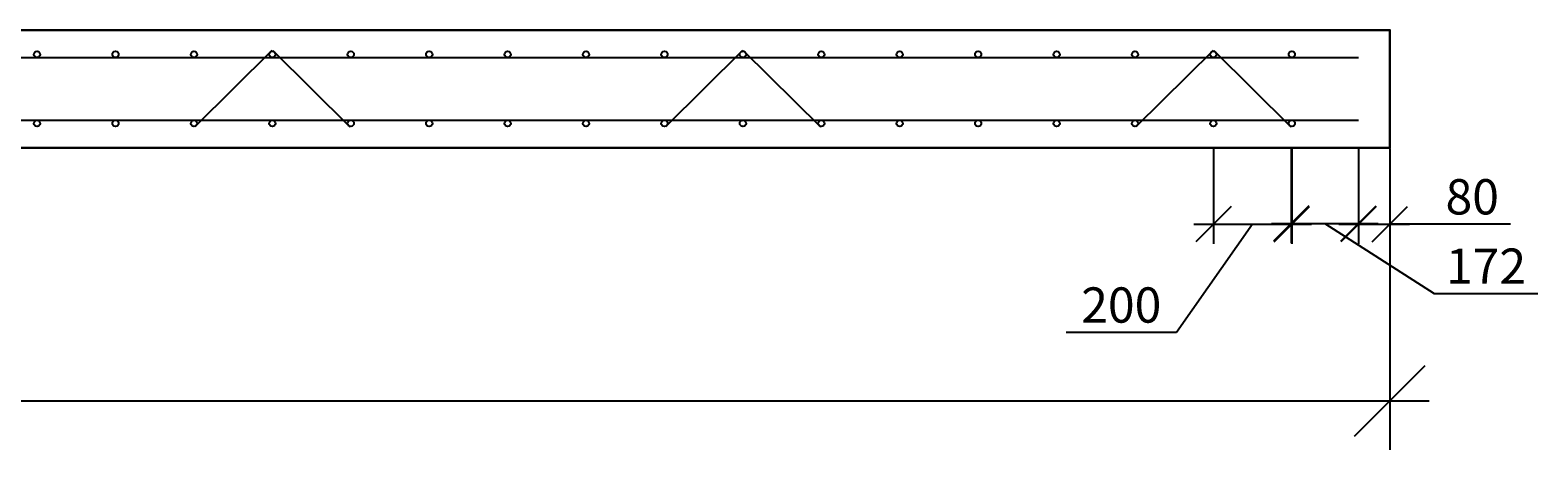
# Model space of a CAD drawing. Extents: x 552 to 93549, y -125079 to -95379.
# Drawn here: x 65464 to 69309, y -117789 to -116718 of the extents above; entities that cross this region are included whole.
import ezdxf

# ---------------------------------------------------------------- set-up
doc = ezdxf.new("R2010")
doc.units = 0
doc.layers.get('0').update_dxf_attribs({"linetype": 'CONTINUOUS'})
doc.layers.add('Размеры', color=96, linetype='CONTINUOUS')
doc.layers.add('Фундаменты-Плиты', color=251, linetype='CONTINUOUS', lineweight=30)
doc.styles.add('GOST 2.304', font='CS_Gost2304.shx')
doc.dimstyles.new('SPDS', dxfattribs={"dimscale": 100, "dimtxt": 1.8, "dimasz": 1.8, "dimexe": 1.25, "dimexo": 0.625, "dimtad": 1, "dimdec": 0, "dimrnd": 0.001, "dimtxsty": 'GOST 2.304', "dimblk": 'OBLIQUE', "dimcen": 2.5, "dimdle": 1, "dimadec": 0, "dimazin": 2, "dimtfac": 0.75, "dimtdec": 0, "dimtmove": 1, "dimatfit": 3, "dimldrblk": 'DOTSMALL', "dimfxl": 1, "dimtolj": 1, "dimarcsym": 0})

# ---------------------------------------------------------------- blocks, each defined once
blk = doc.blocks.new('_Oblique')
at = {"color": 0, "linetype": 'ByBlock', "lineweight": -2}
blk.add_line((-0.5, -0.5), (0.5, 0.5), dxfattribs=at)
blk = doc.blocks.new('*D236')
at = {"layer": 'Размеры', "color": 0, "lineweight": -2, "transparency": 16777216}
for p, q in [((68851.7, -117018.3), (68851.7, -117263.2)), ((68931.7, -117020.3), (68931.7, -117263.2)), ((68801.7, -117213.2), (68981.7, -117213.2)), ((69239.7, -117213.2), (68931.7, -117213.2))]:
    blk.add_line(p, q, dxfattribs=at)
at = {"layer": 'Размеры', "color": 0, "lineweight": -2, "transparency": 16777216, "xscale": 90, "yscale": 90, "zscale": 90, "rotation": 180}
blk.add_blockref('_Oblique', (68851.7, -117213.2), dxfattribs=at)
at = {"layer": 'Размеры', "color": 0, "lineweight": -2, "transparency": 16777216, "xscale": 90, "yscale": 90, "zscale": 90}
blk.add_blockref('_Oblique', (68931.7, -117213.2), dxfattribs=at)
at = {"layer": 'Размеры', "color": 0, "lineweight": 9, "transparency": 16777216, "insert": (69141.8, -117143.2), "char_height": 90, "attachment_point": 5, "style": 'GOST 2.304'}
blk.add_mtext('\\A1;80', dxfattribs=at)
blk = doc.blocks.new('_DotSmall')
at = {"color": 0, "linetype": 'ByBlock', "const_width": 0.5}
blk.add_lwpolyline([(-0.0625, 0, 1), (0.0625, 0, 1)], format="xyb", close=True, dxfattribs=at)
blk = doc.blocks.new('*D237')
at = {"layer": 'Размеры', "color": 0, "lineweight": -2, "transparency": 16777216}
for p, q in [((68481.7, -117018.3), (68481.7, -117263.2)), ((68681.7, -117018.3), (68681.7, -117263.2)), ((68581.7, -117213.2), (68387.4, -117489.4)), ((68431.7, -117213.2), (68731.7, -117213.2)), ((68387.4, -117489.4), (68106, -117489.4))]:
    blk.add_line(p, q, dxfattribs=at)
at = {"layer": 'Размеры', "color": 0, "lineweight": -2, "transparency": 16777216, "xscale": 90, "yscale": 90, "zscale": 90, "rotation": 180}
blk.add_blockref('_Oblique', (68481.7, -117213.2), dxfattribs=at)
at = {"layer": 'Размеры', "color": 0, "lineweight": -2, "transparency": 16777216, "xscale": 90, "yscale": 90, "zscale": 90}
blk.add_blockref('_Oblique', (68681.7, -117213.2), dxfattribs=at)
at = {"layer": 'Размеры', "color": 0, "lineweight": 9, "transparency": 16777216, "insert": (68246.7, -117419.4), "char_height": 90, "attachment_point": 5, "style": 'GOST 2.304'}
blk.add_mtext('\\A1;200', dxfattribs=at)
blk = doc.blocks.new('*D238')
at = {"layer": 'Размеры', "color": 0, "lineweight": -2, "transparency": 16777216}
for p, q in [((68679.7, -117016.5), (68679.7, -117261.4)), ((68851.7, -117018.3), (68851.7, -117261.4)), ((68629.7, -117211.4), (68901.7, -117211.4)), ((68765.7, -117211.4), (69044.8, -117390.2)), ((69044.8, -117390.2), (69309.1, -117390.2))]:
    blk.add_line(p, q, dxfattribs=at)
at = {"layer": 'Размеры', "color": 0, "lineweight": -2, "transparency": 16777216, "xscale": 90, "yscale": 90, "zscale": 90, "rotation": 180}
blk.add_blockref('_Oblique', (68679.7, -117211.4), dxfattribs=at)
at = {"layer": 'Размеры', "color": 0, "lineweight": -2, "transparency": 16777216, "xscale": 90, "yscale": 90, "zscale": 90}
blk.add_blockref('_Oblique', (68851.7, -117211.4), dxfattribs=at)
at = {"layer": 'Размеры', "color": 0, "lineweight": 9, "transparency": 16777216, "insert": (69176.9, -117320.2), "char_height": 90, "attachment_point": 5, "style": 'GOST 2.304'}
blk.add_mtext('\\A1;172', dxfattribs=at)
blk = doc.blocks.new('*D219')
at = {"color": 0, "lineweight": -2, "transparency": 16777216}
for p, q in [((57231.7, -117080.3), (57231.7, -117789.1)), ((68931.7, -117080.3), (68931.7, -117789.1)), ((57131.7, -117664.1), (69031.7, -117664.1))]:
    blk.add_line(p, q, dxfattribs=at)
at = {"color": 0, "lineweight": -2, "transparency": 16777216, "xscale": 180, "yscale": 180, "zscale": 180, "rotation": 180}
blk.add_blockref('_Oblique', (57231.7, -117664.1), dxfattribs=at)
at = {"color": 0, "lineweight": -2, "transparency": 16777216, "xscale": 180, "yscale": 180, "zscale": 180}
blk.add_blockref('_Oblique', (68931.7, -117664.1), dxfattribs=at)
at = {"color": 0, "transparency": 16777216, "insert": (63081.7, -117511.6), "char_height": 180, "attachment_point": 5, "style": 'GOST 2.304'}
blk.add_mtext('\\A1;11700', dxfattribs=at)

msp = doc.modelspace()

# ---------------------------------------------------------------- linework, layer by layer
for p, q in [((66080.7, -116769.5, 7.8), (65884.1, -116964.6, 7.8)), ((66082.7, -116769.5, 7.8), (66279.3, -116964.6, 7.8)), ((67280.7, -116769.5, 7.8), (67084.1, -116964.6, 7.8)), ((67282.7, -116769.5, 7.8), (67479.3, -116964.6, 7.8)), ((68480.7, -116769.5, 7.8), (68284.1, -116964.6, 7.8)), ((68482.7, -116769.5, 7.8), (68679.3, -116964.6, 7.8)), ((57271.7, -116787.8, 7.8), (68851.7, -116787.8, 7.8)), ((57271.7, -116947.8, 7.8), (68851.7, -116947.8, 7.8))]:
    msp.add_line(p, q)
for centre in [(65481.7, -116779.8, 7.8), (65681.7, -116779.8, 7.8), (65881.7, -116779.8, 7.8), (66081.7, -116779.8, 7.8), (66081.7, -116779.8, 7.8), (66281.7, -116779.8, 7.8), (66481.7, -116779.8, 7.8), (66681.7, -116779.8, 7.8), (66881.7, -116779.8, 7.8), (66881.7, -116779.8, 7.8), (67081.7, -116779.8, 7.8), (67281.7, -116779.8, 7.8), (67481.7, -116779.8, 7.8), (67681.7, -116779.8, 7.8), (67681.7, -116779.8, 7.8), (67881.7, -116779.8, 7.8), (68081.7, -116779.8, 7.8), (68281.7, -116779.8, 7.8), (68481.7, -116779.8, 7.8), (68481.7, -116779.8, 7.8), (68681.7, -116779.8, 7.8), (68681.7, -116779.8, 7.8), (65481.7, -116955.8, 7.8), (65681.7, -116955.8, 7.8), (65881.7, -116955.8, 7.8), (66081.7, -116955.8, 7.8), (66081.7, -116955.8, 7.8), (66281.7, -116955.8, 7.8), (66481.7, -116955.8, 7.8), (66681.7, -116955.8, 7.8), (66881.7, -116955.8, 7.8), (66881.7, -116955.8, 7.8), (67081.7, -116955.8, 7.8), (67281.7, -116955.8, 7.8), (67481.7, -116955.8, 7.8), (67681.7, -116955.8, 7.8), (67681.7, -116955.8, 7.8), (67881.7, -116955.8, 7.8), (68081.7, -116955.8, 7.8), (68281.7, -116955.8, 7.8), (68481.7, -116955.8, 7.8), (68481.7, -116955.8, 7.8), (68681.7, -116955.8, 7.8), (68681.7, -116955.8, 7.8)]:
    msp.add_circle(centre, 8)
at = {"layer": 'Фундаменты-Плиты', "elevation": 7.8}
msp.add_lwpolyline([(57231.7, -116717.8), (57231.7, -117017.8), (68931.7, -117017.8), (68931.7, -116717.8)], close=True, dxfattribs=at)

# ---------------------------------------------------------------- dimensions: what is measured, and where the dimension line sits
dim = msp.add_linear_dim(base=(68931.7, -117664.1, 7.8), p1=(57231.7, -117017.8, 7.8), p2=(68931.7, -117017.8, 7.8), dimstyle='SPDS')
dim.commit()
dim.dimension.update_dxf_attribs({"geometry": '*D219', "text_midpoint": (63081.7, -117511.6, 7.8)})
at = {"layer": 'Размеры', "color": 0, "lineweight": 9}
for base, p1, p2, override, picture, middle in [((68681.7, -117213.2, 7.8), (68481.7, -116955.8, 7.8), (68681.7, -116955.8, 7.8), {"dimscale": 0, "dimexe": 1, "dimexo": 1.25, "dimgap": 0.5, "dimblk1": 'Oblique', "dimblk2": 'Oblique', "dimsah": 1, "dimcen": 5, "dimtix": 0, "dimtofl": 1, "dimtmove": 1, "dimatfit": 3}, '*D237', (68362.4, -117489.4, 7.8)), ((68851.7, -117211.4, 7.8), (68679.7, -116954, 7.8), (68851.7, -116955.8, 7.8), {"dimscale": 0, "dimexe": 1, "dimexo": 1.25, "dimgap": 0.5, "dimblk1": 'Oblique', "dimblk2": 'Oblique', "dimsah": 1, "dimcen": 5}, '*D238', (69069.8, -117390.2, 7.8)), ((68931.7, -117213.2, 7.8), (68851.7, -116955.8, 7.8), (68931.7, -116957.8, 7.8), {"dimscale": 0, "dimexe": 1, "dimexo": 1.25, "dimgap": 0.5, "dimblk1": 'Oblique', "dimblk2": 'Oblique', "dimsah": 1, "dimcen": 5, "dimtix": 0, "dimtofl": 1, "dimtmove": 1, "dimatfit": 3}, '*D236', (69141.8, -117205.2, 7.8))]:
    dim = msp.add_linear_dim(base=base, p1=p1, p2=p2, angle=180, dimstyle='SPDS', override=override, dxfattribs=at)
    dim.commit()
    dim.dimension.update_dxf_attribs({"geometry": picture, "text_midpoint": middle, "dimtype": 160})

doc.saveas('drawing.dxf')
